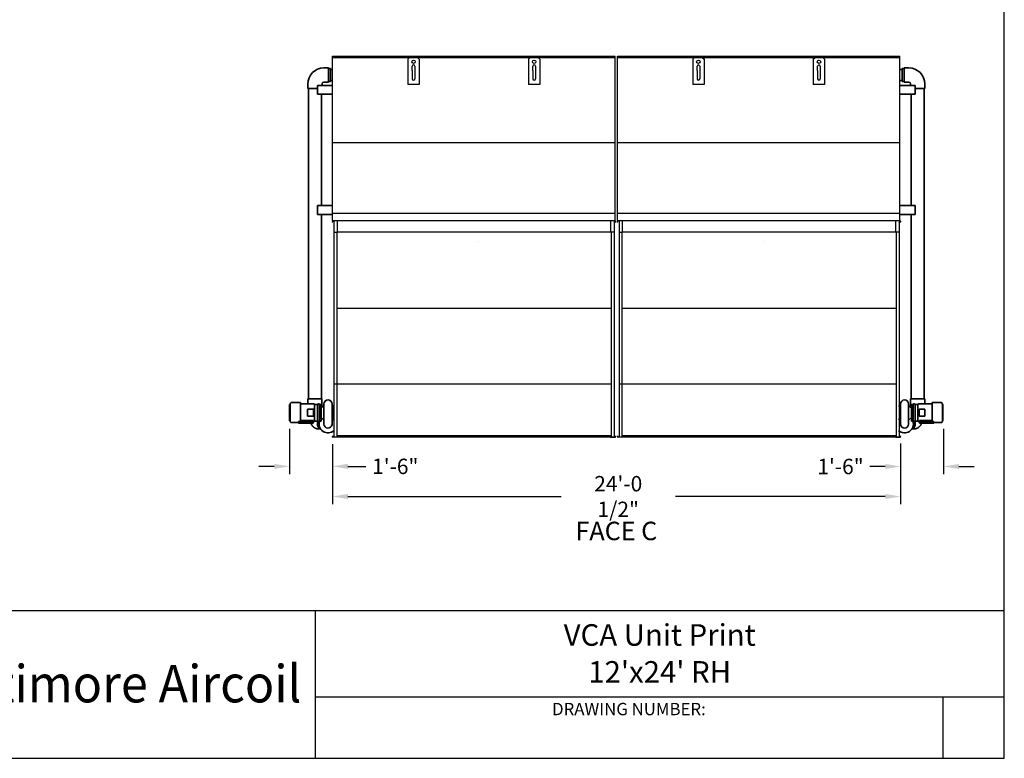
# Model space of a CAD drawing. Extents: x 0 to 1000, y 0 to 750.
# Drawn here: x 500 to 1000, y 0 to 375 of the extents above; entities that cross this region are included whole.
import ezdxf
from ezdxf.enums import TextEntityAlignment as Align

# ---------------------------------------------------------------- set-up
doc = ezdxf.new("R2010")
doc.units = 0
doc.header["$LTSCALE"] = 32
doc.header["$MEASUREMENT"] = 0
doc.layers.get('0').update_dxf_attribs({"linetype": 'CONTINUOUS'})
for name, color, linetype in [('RH-ALL', 3, 'CONTINUOUS'), ('RH-BASE-STD', 7, 'CONTINUOUS'), ('TEXT', 4, 'CONTINUOUS')]:
    doc.layers.add(name, color=color, linetype=linetype)
doc.layers.add('RH-STD-END-PUMP', color=7, linetype='CONTINUOUS', lineweight=35)
doc.styles.add('Current-ANSI-BAC Part', font='ARIAL.TTF')
doc.styles.add('ROMANPS', font='romantic.ttf')
doc.styles.add('SIMPLEX', font='simplex.shx', dxfattribs={"oblique": 10})
doc.styles.add('SUBMITTAL', font='simplex.shx', dxfattribs={"width": 0.75})
doc.styles.add('SUBTTF', font='ARIALN.TTF')
doc.dimstyles.new('SUBMITTAL', dxfattribs={"dimtxt": 0.09375, "dimasz": 0.09375, "dimexe": 0.03125, "dimexo": 0.0625, "dimgap": 0.0625, "dimtad": 0, "dimdec": 4, "dimzin": 0, "dimdsep": 46, "dimlunit": 4, "dimtxsty": 'SUBMITTAL', "dimcen": 0.09375, "dimclre": 6, "dimadec": 0, "dimazin": 0, "dimtfac": 1, "dimtdec": 0, "dimtofl": 0, "dimtmove": 0, "dimatfit": 3, "dimfxl": 0, "dimfrac": 2, "dimtolj": 1, "dimtzin": 0, "dimarcsym": 0})

# ---------------------------------------------------------------- blocks, each defined once
blk = doc.blocks.new('border')
for p, q in [((1, 0), (1, 1)), ((0, 0), (1, 0))]:
    blk.add_line(p, q)
blk = doc.blocks.new('bacstblk')
for p, q in [((-10, 0.75), (0, 0.75)), ((-3.5, 0.75), (-3.5, 0)), ((-3.5, 0.3125), (0, 0.3125)), ((-0.3125, 0.3125), (-0.3125, 0))]:
    blk.add_line(p, q)
at = {"color": 6, "style": 'SIMPLEX'}
blk.add_text('DRAWING NUMBER:', height=0.0625, dxfattribs=at).set_placement((-1.9063, 0.2188), align=Align.CENTER)
at = {"layer": 'TEXT', "color": 150, "style": 'ROMANPS', "width": 0.95}
blk.add_text('Baltimore Aircoil', height=0.189844, dxfattribs=at).set_placement((-5.4889, 0.2246), align=Align.BOTTOM_LEFT)
at = {"layer": 'TEXT', "color": 4, "style": 'SUBTTF'}
for tag, p in [('DESC', (-9.9375, 0.5312)), ('ORDER', (-9.0357, 0.3438)), ('DATE', (-9.4598, 0.0625))]:
    blk.add_attdef(tag, p, '', height=0.125, dxfattribs=at)
for tag, height, p in [('MODEL1', 0.1094, (-1.75, 0.5715)), ('MODEL2', 0.1094, (-1.75, 0.384)), ('DWGNUM', 0.1406, (-1.9063, 0.0312))]:
    blk.add_attdef(tag, text='', height=height, dxfattribs=at).set_placement(p, align=Align.CENTER)
blk.add_attdef('REV', text='', height=0.1562, dxfattribs=at).set_placement((-0.1562, 0.1562), align=Align.MIDDLE)
at = {"layer": 'TEXT', "color": 4, "style": 'SUBTTF', "flags": 1}
blk.add_attdef('DWGBY', (-7.9598, 0.0625), '', height=0.0938, dxfattribs=at)
blk = doc.blocks.new('*D78')
at = {"layer": 'RH-ALL', "color": 6, "lineweight": -2}
for p, q in [((658.86, 159.04), (658.86, 128.64)), ((947.36, 159.49), (947.36, 128.64))]:
    blk.add_line(p, q, dxfattribs=at)
at = {"layer": 'RH-ALL', "color": 3, "lineweight": -2}
for p, q in [((666.67, 132.54), (774.93, 132.54)), ((939.54, 132.54), (832.97, 132.54))]:
    blk.add_line(p, q, dxfattribs=at)
at = {"layer": 'RH-ALL', "color": 3}
for points in [[(666.67, 133.85), (666.67, 131.24), (658.86, 132.54)], [(939.54, 133.85), (939.54, 131.24), (947.36, 132.54)]]:
    blk.add_solid(points, dxfattribs=at)
at = {"layer": 'RH-ALL', "color": 3, "insert": (803.95, 132.54), "char_height": 7.8125, "attachment_point": 5, "style": 'SUBMITTAL'}
blk.add_mtext('\\A1;24\'-0 1/2"', dxfattribs=at)
blk = doc.blocks.new('*D80')
at = {"layer": 'RH-STD-END-PUMP', "color": 6, "lineweight": -2}
for p, q in [((637.07, 166.99), (637.07, 143.95)), ((658.86, 159.04), (658.86, 143.95))]:
    blk.add_line(p, q, dxfattribs=at)
at = {"layer": 'RH-STD-END-PUMP', "color": 3, "lineweight": -2}
for p, q in [((629.26, 147.85), (621.45, 147.85)), ((666.67, 147.85), (675.78, 147.85))]:
    blk.add_line(p, q, dxfattribs=at)
at = {"layer": 'RH-STD-END-PUMP', "color": 3}
for points in [[(629.26, 149.16), (629.26, 146.55), (637.07, 147.85)], [(666.67, 149.16), (666.67, 146.55), (658.86, 147.85)]]:
    blk.add_solid(points, dxfattribs=at)
at = {"layer": 'RH-STD-END-PUMP', "color": 3, "insert": (690.71, 147.85), "char_height": 7.812, "attachment_point": 5, "style": 'SUBMITTAL'}
blk.add_mtext('\\A1;1\'-6"', dxfattribs=at)
blk = doc.blocks.new('*D79')
at = {"layer": 'RH-STD-END-PUMP', "color": 6, "lineweight": -2}
for p, q in [((969.15, 166.91), (969.15, 143.87)), ((947.36, 158.96), (947.36, 143.87))]:
    blk.add_line(p, q, dxfattribs=at)
at = {"layer": 'RH-STD-END-PUMP', "color": 3, "lineweight": -2}
for p, q in [((939.55, 147.78), (931.74, 147.78)), ((976.96, 147.78), (984.77, 147.78))]:
    blk.add_line(p, q, dxfattribs=at)
at = {"layer": 'RH-STD-END-PUMP', "color": 3}
for points in [[(939.55, 149.08), (939.55, 146.48), (947.36, 147.78)], [(976.96, 149.08), (976.96, 146.48), (969.15, 147.78)]]:
    blk.add_solid(points, dxfattribs=at)
at = {"layer": 'RH-STD-END-PUMP', "color": 3, "insert": (916.81, 147.78), "char_height": 7.812, "attachment_point": 5, "style": 'SUBMITTAL'}
blk.add_mtext('\\A1;1\'-6"', dxfattribs=at)

msp = doc.modelspace()

# ---------------------------------------------------------------- linework, layer by layer
at = {"layer": 'RH-ALL', "color": 5}
for p, q in [((658.8565, 272.3004), (658.8565, 271.9599)), ((658.8565, 271.5849), (658.8565, 271.9599)), ((658.9008, 272.6474), (802.2595, 272.6474)), ((659.6065, 272.6474), (659.6065, 162.6469)), ((661.328, 266.7099), (661.328, 272.6474)), ((800.135, 266.7099), (800.135, 272.6474)), ((801.8565, 272.6474), (801.8565, 190.5664)), ((802.6065, 272.3004), (802.6065, 271.9599)), ((802.6065, 271.5849), (802.6065, 271.9599)), ((803.6065, 272.3004), (803.6065, 271.9599)), ((803.6065, 271.5849), (803.6065, 271.9599)), ((803.6508, 272.6474), (947.0095, 272.6474)), ((804.3565, 272.6474), (804.3565, 162.6469)), ((806.078, 266.7099), (806.078, 272.6474)), ((944.885, 266.7099), (944.885, 272.6474)), ((946.6065, 272.6474), (946.6065, 190.5664)), ((947.3565, 272.3004), (947.3565, 271.9599)), ((947.3565, 271.5849), (947.3565, 271.9599)), ((659.6065, 266.7099), (661.4075, 266.7099)), ((661.169, 265.7909), (661.169, 266.7099)), ((661.169, 229.0664), (661.169, 265.7909)), ((661.6575, 266.7099), (661.4075, 266.7099)), ((799.8055, 266.7099), (661.6575, 266.7099)), ((800.0555, 266.7099), (799.8055, 266.7099)), ((800.0555, 266.7099), (799.8055, 266.7099)), ((801.8565, 266.7099), (800.0555, 266.7099)), ((800.294, 266.7099), (800.294, 265.7909)), ((800.294, 265.7909), (800.294, 229.0664)), ((800.845, 266.7099), (800.595, 266.7099)), ((801.8565, 265.7909), (801.8565, 191.2539)), ((801.8565, 265.7909), (801.8565, 162.6469)), ((804.3565, 266.7099), (806.1575, 266.7099)), ((805.919, 265.7909), (805.919, 266.7099)), ((805.919, 229.0664), (805.919, 265.7909)), ((806.4075, 266.7099), (806.1575, 266.7099)), ((944.5555, 266.7099), (806.4075, 266.7099)), ((944.8055, 266.7099), (944.5555, 266.7099)), ((944.8055, 266.7099), (944.5555, 266.7099)), ((946.6065, 266.7099), (944.8055, 266.7099)), ((945.044, 266.7099), (945.044, 265.7909)), ((945.044, 265.7909), (945.044, 229.0664)), ((945.595, 266.7099), (945.345, 266.7099)), ((946.6065, 265.7909), (946.6065, 191.2539)), ((946.6065, 265.7909), (946.6065, 162.6469)), ((733.169, 261.8859), (733.169, 261.8864)), ((733.169, 261.8859), (733.169, 261.8859)), ((877.919, 261.8859), (877.919, 261.8864)), ((877.919, 261.8859), (877.919, 261.8859)), ((661.169, 228.3164), (661.169, 229.0664)), ((661.169, 227.2909), (661.169, 228.3164)), ((661.169, 228.1786), (800.294, 228.1786)), ((661.169, 162.6469), (661.169, 227.2909)), ((800.294, 229.0664), (800.294, 228.3164)), ((800.294, 228.3164), (800.294, 227.2909)), ((800.294, 227.2909), (800.294, 162.6469)), ((805.919, 228.3164), (805.919, 229.0664)), ((805.919, 227.2909), (805.919, 228.3164)), ((805.919, 228.1786), (945.044, 228.1786)), ((805.919, 162.6469), (805.919, 227.2909)), ((945.044, 229.0664), (945.044, 228.3164)), ((945.044, 228.3164), (945.044, 227.2909)), ((945.044, 227.2909), (945.044, 162.6469)), ((801.8565, 191.2539), (801.8565, 190.8164)), ((801.8565, 191.2539), (801.8565, 191.2539)), ((801.8565, 190.8164), (801.8565, 190.8164)), ((946.6065, 191.2539), (946.6065, 190.8164)), ((946.6065, 191.2539), (946.6065, 191.2539)), ((946.6065, 190.8164), (946.6065, 190.8164)), ((659.6065, 189.6781), (800.294, 189.6781)), ((804.3565, 189.6781), (945.044, 189.6781)), ((658.8565, 163.3969), (658.8565, 163.0219)), ((658.8565, 162.8719), (658.8565, 163.0219)), ((660.8815, 162.6469), (659.0815, 162.6469)), ((734.9565, 162.6469), (660.8815, 162.6469)), ((800.294, 163.3969), (661.169, 163.3969)), ((661.3815, 162.6469), (661.3075, 162.6469)), ((735.3815, 162.6469), (734.9565, 162.6469)), ((802.3815, 162.6469), (735.3815, 162.6469)), ((800.0815, 162.6469), (802.3815, 162.6469)), ((802.6065, 163.3969), (802.6065, 163.0219)), ((802.6065, 162.8719), (802.6065, 163.0219)), ((803.6065, 163.3969), (803.6065, 163.0219)), ((803.6065, 162.8719), (803.6065, 163.0219)), ((805.6315, 162.6469), (803.8315, 162.6469)), ((879.7065, 162.6469), (805.6315, 162.6469)), ((945.044, 163.3969), (805.919, 163.3969)), ((806.1315, 162.6469), (806.0575, 162.6469)), ((880.1315, 162.6469), (879.7065, 162.6469)), ((947.1315, 162.6469), (880.1315, 162.6469)), ((944.8315, 162.6469), (947.1315, 162.6469)), ((947.3565, 163.3969), (947.3565, 163.0219)), ((947.3565, 162.8719), (947.3565, 163.0219))]:
    msp.add_line(p, q, dxfattribs=at)
for centre, radius, start, end in [((659.2035, 272.3004), 0.347, 90, 180), ((802.2595, 272.3004), 0.347, 0, 90), ((803.9535, 272.3004), 0.347, 90, 180), ((947.0095, 272.3004), 0.347, 0, 90), ((659.0815, 162.8719), 0.225, 180, 270), ((802.3815, 162.8719), 0.225, 270, 0), ((803.8315, 162.8719), 0.225, 180, 270), ((947.1315, 162.8719), 0.225, 270, 0)]:
    msp.add_arc(centre, radius, start, end, dxfattribs=at)
at = {"layer": 'RH-BASE-STD', "color": 5}
for p, q in [((658.9008, 356.1474), (802.4008, 356.1474)), ((658.9008, 272.6474), (658.9008, 356.1474)), ((658.9008, 272.6474), (658.9008, 356.1474)), ((658.9008, 355.3974), (802.4008, 355.3974)), ((698.0258, 355.3974), (697.1508, 354.5224)), ((697.1508, 354.5224), (698.0258, 355.3974)), ((702.9008, 354.5224), (702.0258, 355.3974)), ((702.0258, 355.3974), (702.9008, 354.5224)), ((759.2758, 355.3974), (758.4008, 354.5224)), ((758.4008, 354.5224), (759.2758, 355.3974)), ((764.1508, 354.5224), (763.2758, 355.3974)), ((763.2758, 355.3974), (764.1508, 354.5224)), ((802.4008, 272.6474), (802.4008, 356.1474)), ((803.5095, 356.1474), (947.0095, 356.1474)), ((803.5095, 272.6474), (803.5095, 356.1474)), ((803.5095, 272.6474), (803.5095, 356.1474)), ((803.5095, 355.3974), (947.0095, 355.3974)), ((842.6345, 355.3974), (841.7595, 354.5224)), ((841.7595, 354.5224), (842.6345, 355.3974)), ((847.5095, 354.5224), (846.6345, 355.3974)), ((846.6345, 355.3974), (847.5095, 354.5224)), ((903.8845, 355.3974), (903.0095, 354.5224)), ((903.0095, 354.5224), (903.8845, 355.3974)), ((908.7595, 354.5224), (907.8845, 355.3974)), ((907.8845, 355.3974), (908.7595, 354.5224)), ((947.0095, 272.6474), (947.0095, 356.1474)), ((697.1508, 354.5224), (697.1508, 341.6474)), ((699.3383, 348.8349), (699.3383, 350.9599)), ((699.3383, 350.322), (699.3383, 350.9599)), ((700.7133, 350.9599), (700.7133, 348.8349)), ((700.7133, 350.6363), (700.7133, 344.6288)), ((702.9008, 354.5224), (702.9008, 341.6474)), ((758.4008, 354.5224), (758.4008, 341.6474)), ((760.5883, 348.8349), (760.5883, 350.9599)), ((760.5883, 350.322), (760.5883, 350.9599)), ((761.9633, 350.9599), (761.9633, 348.8349)), ((761.9633, 350.6363), (761.9633, 344.6288)), ((764.1508, 354.5224), (764.1508, 341.6474)), ((841.7595, 354.5224), (841.7595, 341.6474)), ((843.947, 348.8349), (843.947, 350.9599)), ((843.947, 350.322), (843.947, 350.9599)), ((845.322, 350.9599), (845.322, 348.8349)), ((845.322, 350.6363), (845.322, 344.6288)), ((847.5095, 354.5224), (847.5095, 341.6474)), ((903.0095, 354.5224), (903.0095, 341.6474)), ((905.197, 348.8349), (905.197, 350.9599)), ((905.197, 350.322), (905.197, 350.9599)), ((906.572, 350.9599), (906.572, 348.8349)), ((906.572, 350.6363), (906.572, 344.6288)), ((908.7595, 354.5224), (908.7595, 341.6474)), ((699.3383, 348.8349), (699.3383, 344.6288)), ((760.5883, 348.8349), (760.5883, 344.6288)), ((843.947, 348.8349), (843.947, 344.6288)), ((905.197, 348.8349), (905.197, 344.6288)), ((702.9008, 341.6474), (697.1508, 341.6474)), ((764.1508, 341.6474), (758.4008, 341.6474)), ((847.5095, 341.6474), (841.7595, 341.6474)), ((908.7595, 341.6474), (903.0095, 341.6474)), ((658.9008, 312.3664), (802.4008, 312.3664)), ((803.5095, 312.3664), (947.0095, 312.3664)), ((658.9008, 276.3974), (802.4008, 276.3974)), ((803.5095, 276.3974), (947.0095, 276.3974))]:
    msp.add_line(p, q, dxfattribs=at)
for centre in [(700.0258, 353.2724), (761.2758, 353.2724), (844.6345, 353.2724), (905.8845, 353.2724)]:
    msp.add_circle(centre, 0.875, dxfattribs=at)
for centre, start, end in [((700.0258, 350.9599), 0, 180), ((761.2758, 350.9599), 0, 180), ((844.6345, 350.9599), 0, 180), ((905.8845, 350.9599), 0, 180), ((700.0258, 344.6288), 180, 0), ((761.2758, 344.6288), 180, 0), ((844.6345, 344.6288), 180, 0), ((905.8845, 344.6288), 180, 0)]:
    msp.add_arc(centre, 0.6875, start, end, dxfattribs=at)
at = {"layer": 'RH-STD-END-PUMP', "color": 6}
for p, q in [((654.4232, 350.1161), (656.8295, 350.1161)), ((656.8295, 350.1161), (656.8295, 342.9286)), ((949.0917, 350.1161), (949.0917, 342.9286)), ((951.4979, 350.1161), (949.0917, 350.1161)), ((657.7982, 349.8661), (656.8295, 349.8661)), ((657.7982, 349.8661), (657.7982, 349.3661)), ((657.7982, 347.0224), (657.7982, 349.3661)), ((658.9062, 349.3036), (657.7982, 349.3036)), ((657.7982, 347.0224), (657.7982, 346.0224)), ((657.7982, 343.6786), (657.7982, 346.0224)), ((947.0149, 349.3036), (948.1229, 349.3036)), ((948.1229, 349.8661), (948.1229, 349.3661)), ((948.1229, 349.8661), (949.0917, 349.8661)), ((948.1229, 347.0224), (948.1229, 349.3661)), ((948.1229, 347.0224), (948.1229, 346.0224)), ((948.1229, 343.6786), (948.1229, 346.0224)), ((646.3295, 339.6161), (646.3295, 342.0224)), ((651.2187, 336.7724), (651.2187, 341.2724)), ((658.9062, 341.2724), (651.2187, 341.2724)), ((653.517, 341.2724), (653.517, 342.0224)), ((654.4232, 342.9286), (656.8295, 342.9286)), ((656.8295, 343.1786), (657.7982, 343.1786)), ((658.9062, 343.7411), (657.7982, 343.7411)), ((657.7982, 343.6786), (657.7982, 343.1786)), ((947.0149, 343.7411), (948.1229, 343.7411)), ((947.0149, 341.2724), (954.7024, 341.2724)), ((948.1229, 343.6786), (948.1229, 343.1786)), ((949.0917, 343.1786), (948.1229, 343.1786)), ((951.4979, 342.9286), (949.0917, 342.9286)), ((952.4042, 341.2724), (952.4042, 342.0224)), ((954.7024, 336.7724), (954.7024, 341.2724)), ((959.5917, 339.6161), (959.5917, 342.0224)), ((646.3295, 339.6161), (651.2187, 339.6161)), ((646.6107, 272.6474), (646.6107, 339.6161)), ((658.9062, 336.7724), (651.2187, 336.7724)), ((653.2357, 280.2724), (653.2357, 336.7724)), ((947.0149, 336.7724), (954.7024, 336.7724)), ((952.6854, 280.2724), (952.6854, 336.7724)), ((959.5917, 339.6161), (954.7024, 339.6161)), ((959.3104, 272.6474), (959.3104, 339.6161)), ((651.2187, 275.7724), (651.2187, 280.2724)), ((658.9062, 280.2724), (651.2187, 280.2724)), ((947.0149, 280.2724), (954.7024, 280.2724)), ((954.7024, 275.7724), (954.7024, 280.2724)), ((658.9062, 275.7724), (651.2187, 275.7724)), ((653.2357, 272.6474), (653.2357, 275.7724)), ((947.0149, 275.7724), (954.7024, 275.7724)), ((952.6854, 272.6474), (952.6854, 275.7724)), ((646.6107, 272.6474), (646.6107, 182.1083)), ((653.2357, 272.6474), (653.2357, 182.1083)), ((952.6854, 272.6474), (952.6854, 182.1083)), ((959.3104, 272.6474), (959.3104, 182.1083)), ((638.3244, 180.3344), (642.5744, 180.3344)), ((642.5744, 170.5781), (642.5744, 180.3344)), ((646.3607, 182.1083), (653.4857, 182.1083)), ((646.3607, 182.1083), (646.3607, 179.5844)), ((653.4857, 182.1083), (653.4857, 178.9594)), ((959.5604, 182.1083), (952.4354, 182.1083)), ((952.4354, 182.1083), (952.4354, 178.9594)), ((959.5604, 182.1083), (959.5604, 179.5844)), ((963.3467, 170.5781), (963.3467, 180.3344)), ((967.5967, 180.3344), (963.3467, 180.3344)), ((637.0744, 170.8969), (637.0744, 179.2719)), ((637.0744, 179.2719), (637.3244, 179.2719)), ((637.3244, 170.8344), (637.3244, 179.3344)), ((642.5744, 179.5844), (649.5119, 179.5844)), ((649.1994, 176.8344), (646.1994, 176.8344)), ((646.1994, 176.8344), (646.1994, 173.3344)), ((649.1994, 173.3344), (649.1994, 176.8344)), ((649.7619, 170.8344), (649.7619, 179.3344)), ((649.7619, 179.3344), (651.2619, 179.3344)), ((651.2619, 170.8344), (651.2619, 179.3344)), ((651.5119, 179.5844), (652.0119, 179.5844)), ((652.2619, 176.7542), (652.2619, 179.3344)), ((652.2619, 179.3344), (652.5744, 179.3344)), ((652.2619, 175.4308), (652.2619, 176.7542)), ((652.2619, 170.8344), (652.2619, 175.4308)), ((652.5744, 176.7542), (652.5744, 179.3344)), ((652.5744, 179.3344), (653.0744, 179.3344)), ((652.5744, 176.7542), (652.5744, 179.3344)), ((652.5744, 175.1183), (652.5744, 176.7542)), ((652.5744, 175.3332), (652.5744, 176.5808)), ((652.5744, 170.8344), (652.5744, 175.1183)), ((652.5744, 170.8344), (652.5744, 175.1183)), ((653.0744, 179.3344), (653.0744, 176.7542)), ((653.0744, 178.9594), (653.4857, 178.9594)), ((653.0744, 178.3304), (653.4857, 178.9594)), ((653.0744, 177.5844), (654.5119, 178.7823)), ((653.0744, 176.7542), (653.0744, 174.6183)), ((654.5119, 176.7542), (654.5119, 179.5195)), ((654.5119, 173.1808), (654.5119, 176.7542)), ((658.6369, 176.5648), (658.6369, 179.5195)), ((658.8869, 178.8344), (658.6369, 178.8344)), ((658.6369, 169.3379), (658.6369, 176.5808)), ((658.8869, 178.8344), (658.8869, 176.5808)), ((659.6119, 178.2302), (658.8869, 178.8344)), ((658.8869, 176.5808), (658.8869, 171.3344)), ((946.3092, 178.2302), (947.0342, 178.8344)), ((947.0342, 178.8344), (947.0342, 176.5808)), ((947.0342, 178.8344), (947.2842, 178.8344)), ((947.0342, 176.5808), (947.0342, 171.3344)), ((947.2842, 176.5648), (947.2842, 179.5195)), ((947.2842, 169.3379), (947.2842, 176.5808)), ((951.4092, 176.7542), (951.4092, 179.5195)), ((952.8467, 177.5844), (951.4092, 178.7823)), ((951.4092, 173.1808), (951.4092, 176.7542)), ((952.8467, 178.9594), (952.4354, 178.9594)), ((952.8467, 178.3304), (952.4354, 178.9594)), ((952.8467, 179.3344), (952.8467, 176.7542)), ((953.3467, 179.3344), (952.8467, 179.3344)), ((952.8467, 176.7542), (952.8467, 174.6183)), ((953.3467, 176.7542), (953.3467, 179.3344)), ((953.3467, 176.7542), (953.3467, 179.3344)), ((953.6592, 179.3344), (953.3467, 179.3344)), ((953.3467, 175.1183), (953.3467, 176.7542)), ((953.3467, 175.3332), (953.3467, 176.5808)), ((953.3467, 170.8344), (953.3467, 175.1183)), ((953.3467, 170.8344), (953.3467, 175.1183)), ((953.6592, 176.7542), (953.6592, 179.3344)), ((953.6592, 175.4308), (953.6592, 176.7542)), ((953.6592, 170.8344), (953.6592, 175.4308)), ((954.4092, 179.5844), (953.9092, 179.5844)), ((954.6592, 170.8344), (954.6592, 179.3344)), ((956.1592, 179.3344), (954.6592, 179.3344)), ((956.1592, 170.8344), (956.1592, 179.3344)), ((963.3467, 179.5844), (956.4092, 179.5844)), ((956.7217, 176.8344), (959.7217, 176.8344)), ((956.7217, 173.3344), (956.7217, 176.8344)), ((959.7217, 176.8344), (959.7217, 173.3344)), ((968.5967, 170.8344), (968.5967, 179.3344)), ((968.8467, 179.2719), (968.5967, 179.2719)), ((968.8467, 170.8969), (968.8467, 179.2719)), ((637.0744, 170.8969), (637.3244, 170.8969)), ((637.663, 170.0844), (638.3244, 170.0844)), ((638.3244, 170.0844), (641.6369, 170.0844)), ((641.6369, 170.5781), (641.6369, 170.5219)), ((641.6369, 170.5781), (642.5744, 170.5781)), ((641.6369, 170.5219), (641.6369, 169.8344)), ((649.0119, 170.5219), (641.6369, 170.5219)), ((642.5744, 171.1279), (649.0119, 171.1279)), ((649.1994, 173.3344), (646.1994, 173.3344)), ((649.0119, 170.5219), (649.0119, 171.1279)), ((649.0119, 170.5844), (649.5119, 170.5844)), ((649.0119, 169.8344), (649.0119, 170.5219)), ((649.7619, 170.8344), (651.2619, 170.8344)), ((651.5119, 170.5844), (652.0119, 170.5844)), ((652.2619, 170.8344), (652.5744, 170.8344)), ((652.5744, 170.8344), (653.0744, 170.8344)), ((653.0744, 174.6183), (653.0744, 170.8344)), ((653.0744, 172.5844), (654.5119, 171.3865)), ((654.5119, 169.3379), (654.5119, 173.1808)), ((658.8869, 171.3344), (658.6369, 171.3344)), ((659.6119, 171.9386), (658.8869, 171.3344)), ((946.3092, 171.9386), (947.0342, 171.3344)), ((947.0342, 171.3344), (947.2842, 171.3344)), ((951.4092, 169.3379), (951.4092, 173.1808)), ((952.8467, 172.5844), (951.4092, 171.3865)), ((952.8467, 174.6183), (952.8467, 170.8344)), ((953.3467, 170.8344), (952.8467, 170.8344)), ((953.6592, 170.8344), (953.3467, 170.8344)), ((954.4092, 170.5844), (953.9092, 170.5844)), ((956.1592, 170.8344), (954.6592, 170.8344)), ((956.9092, 170.5844), (956.4092, 170.5844)), ((956.7217, 173.3344), (959.7217, 173.3344)), ((963.3467, 171.1279), (956.9092, 171.1279)), ((956.9092, 170.5219), (956.9092, 171.1279)), ((956.9092, 170.5219), (964.2842, 170.5219)), ((956.9092, 169.8344), (956.9092, 170.5219)), ((964.2842, 170.5781), (963.3467, 170.5781)), ((964.2842, 170.5781), (964.2842, 170.5219)), ((964.2842, 170.5219), (964.2842, 169.8344)), ((967.5967, 170.0844), (964.2842, 170.0844)), ((968.2582, 170.0844), (967.5967, 170.0844)), ((968.8467, 170.8969), (968.5967, 170.8969)), ((649.0119, 169.8344), (641.6369, 169.8344)), ((652.8328, 166.8344), (651.8678, 166.8344)), ((654.5119, 169.3344), (654.5119, 169.3379)), ((658.6369, 169.3379), (658.6369, 169.3344)), ((947.2842, 169.3379), (947.2842, 169.3344)), ((951.4092, 169.3344), (951.4092, 169.3379)), ((953.0884, 166.8344), (954.0534, 166.8344)), ((956.9092, 169.8344), (964.2842, 169.8344))]:
    msp.add_line(p, q, dxfattribs=at)
at = {"layer": 'RH-STD-END-PUMP', "color": 6, "flags": 128}
for points in [[(651.8678, 166.8344), (651.7767, 166.8355), (651.6858, 166.8387), (651.595, 166.8442), (651.5044, 166.8517), (651.4141, 166.8613), (651.3242, 166.873), (651.2347, 166.8868), (651.1456, 166.9025), (651.0571, 166.9203), (650.9693, 166.94), (650.882, 166.9617), (650.7956, 166.9852), (650.7099, 167.0107), (650.6251, 167.038), (650.5412, 167.0672), (650.4583, 167.0981), (650.3764, 167.1307), (650.2955, 167.165), (650.2157, 167.2008), (650.1369, 167.2383), (650.0592, 167.2772), (649.9827, 167.3176), (649.9073, 167.3595), (649.833, 167.4027), (649.7599, 167.4472), (649.688, 167.4931), (649.6173, 167.5401), (649.5479, 167.5884), (649.4797, 167.6378), (649.4128, 167.6883), (649.3471, 167.7398), (649.2827, 167.7923), (649.2196, 167.8458), (649.1577, 167.9003), (649.0971, 167.9556), (649.0377, 168.0119), (648.9795, 168.0689), (648.9225, 168.1268), (648.8668, 168.1855), (648.8122, 168.245), (648.7588, 168.3052), (648.7066, 168.366), (648.6557, 168.4276), (648.6058, 168.4897), (648.5572, 168.5525), (648.5097, 168.6159), (648.4633, 168.6798), (648.4182, 168.7442), (648.3741, 168.8092), (648.3311, 168.8746), (648.2892, 168.9405), (648.2485, 169.0069), (648.2088, 169.0737), (648.1702, 169.141), (648.1326, 169.2087), (648.0961, 169.2768), (648.0607, 169.3453), (648.0263, 169.4141), (647.9929, 169.4834), (647.9606, 169.5529), (647.9292, 169.6228), (647.8989, 169.6931), (647.8695, 169.7636), (647.8412, 169.8344)], [(954.0534, 166.8344), (954.1444, 166.8355), (954.2354, 166.8387), (954.3262, 166.8442), (954.4168, 166.8517), (954.507, 166.8613), (954.597, 166.873), (954.6865, 166.8868), (954.7755, 166.9025), (954.864, 166.9203), (954.9519, 166.94), (955.0391, 166.9617), (955.1256, 166.9852), (955.2113, 167.0107), (955.2961, 167.038), (955.38, 167.0672), (955.4629, 167.0981), (955.5448, 167.1307), (955.6257, 167.165), (955.7055, 167.2008), (955.7842, 167.2383), (955.8619, 167.2772), (955.9385, 167.3176), (956.0139, 167.3595), (956.0882, 167.4027), (956.1613, 167.4472), (956.2332, 167.4931), (956.3039, 167.5401), (956.3733, 167.5884), (956.4415, 167.6378), (956.5084, 167.6883), (956.574, 167.7398), (956.6384, 167.7923), (956.7015, 167.8458), (956.7634, 167.9003), (956.8241, 167.9556), (956.8835, 168.0119), (956.9417, 168.0689), (956.9986, 168.1268), (957.0544, 168.1855), (957.109, 168.245), (957.1623, 168.3052), (957.2145, 168.366), (957.2655, 168.4276), (957.3153, 168.4897), (957.364, 168.5525), (957.4115, 168.6159), (957.4578, 168.6798), (957.503, 168.7442), (957.5471, 168.8092), (957.59, 168.8746), (957.6319, 168.9405), (957.6727, 169.0069), (957.7124, 169.0737), (957.751, 169.141), (957.7885, 169.2087), (957.825, 169.2768), (957.8604, 169.3453), (957.8948, 169.4141), (957.9282, 169.4834), (957.9606, 169.5529), (957.9919, 169.6228), (958.0223, 169.6931), (958.0516, 169.7636), (958.08, 169.8344)]]:
    msp.add_lwpolyline(points, dxfattribs=at)
at = {"layer": 'RH-STD-END-PUMP', "color": 6}
for centre, radius, start, end in [((654.4232, 342.0224), 8.0938, 90, 180), ((951.4979, 342.0224), 8.0938, 0, 90), ((654.4232, 342.0224), 0.9062, 90, 180), ((951.4979, 342.0224), 0.9062, 0, 90), ((638.3244, 179.3344), 1, 90, 180), ((656.5744, 179.5195), 2.0625, 0, 180), ((949.3467, 179.5195), 2.0625, 0, 180), ((967.5967, 179.3344), 1, 0, 90), ((649.5119, 179.3344), 0.25, 0, 90), ((651.5119, 179.3344), 0.25, 90, 180), ((652.0119, 179.3344), 0.25, 0, 90), ((953.9092, 179.3344), 0.25, 90, 180), ((954.4092, 179.3344), 0.25, 0, 90), ((956.4092, 179.3344), 0.25, 90, 180), ((638.3244, 170.8344), 1, 180, 228.590378), ((649.5119, 170.8344), 0.25, 270, 0), ((651.5119, 170.8344), 0.25, 180, 270), ((652.0119, 170.8344), 0.25, 270, 0), ((656.5744, 169.3344), 4.5, 160.528779, 312.45415), ((656.5744, 169.3344), 4.5, 136.932234, 141.057559), ((949.3467, 169.3344), 4.5, 227.54585, 19.471221), ((949.3467, 169.3344), 4.5, 38.942441, 43.067766), ((953.9092, 170.8344), 0.25, 180, 270), ((954.4092, 170.8344), 0.25, 270, 0), ((956.4092, 170.8344), 0.25, 180, 270), ((967.5967, 170.8344), 1, 311.409622, 0), ((656.5744, 169.3379), 2.0625, 180.09841, 352.619622), ((656.5745, 169.3379), 2.0624, 352.619301, 359.90189), ((949.3466, 169.3379), 2.0624, 180.09811, 187.380699), ((949.3467, 169.3379), 2.0625, 187.380378, 359.90159)]:
    msp.add_arc(centre, radius, start, end, dxfattribs=at)
for major_axis, start_param, end_param in [((0, -2.5), 4.18461282, 6.20079351), ((0, -2.25), 4.12335192, 6.07953809)]:
    msp.add_ellipse((652.9726, 169.3344), major_axis=major_axis, ratio=0.70710678, start_param=start_param, end_param=end_param, dxfattribs=at)
at = {"layer": 'RH-STD-END-PUMP', "color": 6, "extrusion": (0, 0, -1)}
for major_axis, start_param, end_param in [((0, -2.5), 4.18461282, 6.20079351), ((0, -2.25), 4.12335192, 6.07953809)]:
    msp.add_ellipse((952.9485, 169.3344), major_axis=major_axis, ratio=0.70710678, start_param=start_param, end_param=end_param, dxfattribs=at)

# ---------------------------------------------------------------- block references
at = {"xscale": 1000, "yscale": 750, "zscale": 1000}
msp.add_blockref('border', (0, -0.368), dxfattribs=at)
at = {"xscale": 100, "yscale": 100, "zscale": 100}
msp.add_blockref('bacstblk', (1000, -0.368), dxfattribs=at).add_auto_attribs({'MODEL1': 'VCA Unit Print', 'MODEL2': "12'x24' RH"})

# ---------------------------------------------------------------- texts
at = {"layer": 'RH-ALL', "color": 4, "insert": (782.2169, 119.7492), "char_height": 9.375, "width": 95.529517, "attachment_point": 1, "style": 'Current-ANSI-BAC Part'}
msp.add_mtext('FACE C', dxfattribs=at)

# ---------------------------------------------------------------- dimensions: what is measured, and where the dimension line sits
at = {"layer": 'RH-ALL', "color": 3}
dim = msp.add_linear_dim(base=(658.8565, 132.5432), p1=(947.3565, 163.3969), p2=(658.8565, 162.9469), dimstyle='SUBMITTAL', override={"dimscale": 125, "dimtxt": 0.0625, "dimasz": 0.0625, "dimexo": 0.03125, "dimgap": 0.03125, "dimdec": 3, "dimzin": 3, "dimclrd": 3, "dimclrt": 3, "dimtdec": 3, "dimtix": 1}, dxfattribs=at)
dim.commit()
dim.dimension.update_dxf_attribs({"geometry": '*D78', "text_midpoint": (803.9491, 132.5432), "dimtype": 160})
at = {"layer": 'RH-STD-END-PUMP', "color": 3}
dim = msp.add_linear_dim(base=(637.0744, 147.8536), p1=(658.8619, 162.9469), p2=(637.0744, 170.8969), text='1\'-6"', dimstyle='SUBMITTAL', override={"dimscale": 125, "dimtxt": 0.0625, "dimasz": 0.0625, "dimexo": 0.03125, "dimgap": 0.03125, "dimdec": 3, "dimzin": 3, "dimclrd": 3, "dimclrt": 3, "dimtdec": 3, "dimtix": 1}, dxfattribs=at)
dim.commit()
dim.dimension.update_dxf_attribs({"geometry": '*D80', "text_midpoint": (690.7062, 147.8536), "dimtype": 160})
dim = msp.add_linear_dim(base=(969.1492, 147.7774), p1=(947.3617, 162.8708), p2=(969.1492, 170.8208), angle=180, text='1\'-6"', dimstyle='SUBMITTAL', override={"dimscale": 125, "dimtxt": 0.0625, "dimasz": 0.0625, "dimexo": 0.03125, "dimgap": 0.03125, "dimdec": 3, "dimzin": 3, "dimclrd": 3, "dimclrt": 3, "dimtdec": 3, "dimtix": 1}, dxfattribs=at)
dim.commit()
dim.dimension.update_dxf_attribs({"geometry": '*D79', "text_midpoint": (916.8093, 147.7774), "dimtype": 160})

doc.saveas('drawing.dxf')
